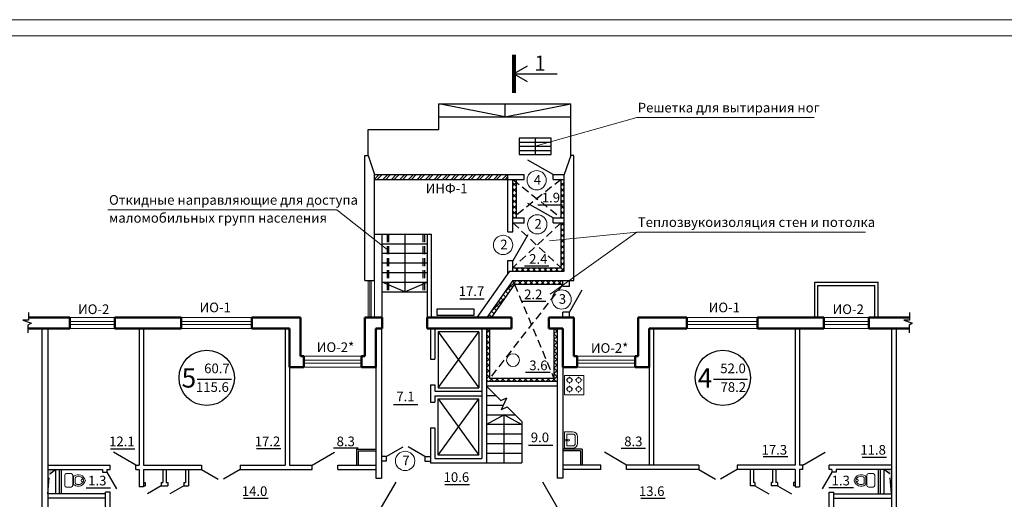
# Model space of a CAD drawing. Units: millimetres. Extents: x -672289 to -329273, y -721355 to -356057.
# Drawn here: x -334648 to -334341, y -362479 to -362329 of the extents above; entities that cross this region are included whole.
import ezdxf
from ezdxf.enums import TextEntityAlignment as Align

# ---------------------------------------------------------------- set-up
doc = ezdxf.new("R2010")
doc.units = ezdxf.units.MM
doc.header["$LTSCALE"] = 2
doc.header["$MEASUREMENT"] = 0
doc.linetypes.add('DASHED', pattern=[0.75, 0.5, -0.25])
doc.linetypes.add('DASHED2', pattern=[0.375, 0.25, -0.125])
for name, color, linetype, lineweight in [('Лестница', 3, 'CONTINUOUS', 25), ('Окна', 140, 'CONTINUOUS', 9), ('ПК', 240, 'CONTINUOUS', 25), ('Площади', 73, 'CONTINUOUS', 15), ('Пояснительная часть', 61, 'CONTINUOUS', 20), ('размеры', 40, 'CONTINUOUS', 15), ('Рамка', 220, 'CONTINUOUS', 20), ('Сантехника', 7, 'CONTINUOUS', 9), ('Стены', 5, 'CONTINUOUS', 50), ('Таблица', 201, 'CONTINUOUS', 25), ('уровень земли', 64, 'CONTINUOUS', 80)]:
    doc.layers.add(name, color=color, linetype=linetype, lineweight=lineweight)
doc.layers.add('Марка окон', color=210, linetype='CONTINUOUS')
doc.styles.add('TNR', font='arial.ttf', dxfattribs={"height": 3.5})
pattern_1 = [(45, (15673.4113, -2852.1277), (-0.8838834765, 0.8838834765), []), (135, (15673.4113, -2852.1277), (-0.8838834765, -0.8838834765), [])]

msp = doc.modelspace()

# ---------------------------------------------------------------- hatches: boundary and pattern name
at = {"layer": 'ПК', "linetype": 'DASHED2', "ltscale": 5}
h = msp.add_hatch(dxfattribs=at)
h.set_pattern_fill('ANSI32', color=4, scale=5, style=0)
h.set_pattern_definition([(45, (1640.0853, -0.6969), (-1.325825215, 1.325825215), []), (45, (1640.9691, -0.6969), (-1.325825215, 1.325825215), [])])
h.paths.add_polyline_path([(-334495.751, -362377.524), (-334537.251, -362377.524), (-334537.251, -362379.024), (-334495.751, -362379.024)])
h = msp.add_hatch(dxfattribs=at)
h.set_pattern_fill('ANSI37', color=4, scale=10, style=0)
h.set_pattern_definition([(45, (15658.4095, -2852.1277), (-0.8838834765, 0.8838834765), []), (135, (15658.4095, -2852.1277), (-0.8838834765, -0.8838834765), [])])
h.paths.add_polyline_path([(-334493.253, -362379.024), (-334494.253, -362379.024), (-334494.253, -362391.024), (-334493.253, -362391.024)])
h = msp.add_hatch(dxfattribs=at)
h.set_pattern_fill('ANSI37', color=4, scale=10, style=0)
h.set_pattern_definition(pattern_1)
h.paths.add_polyline_path([(-334478.251, -362379.024), (-334479.251, -362379.024), (-334479.251, -362391.024), (-334478.251, -362391.024)])
h = msp.add_hatch(dxfattribs=at)
h.set_pattern_fill('ANSI37', color=4, scale=10, style=0)
h.set_pattern_definition(pattern_1)
h.paths.add_polyline_path([(-334478.251, -362392.524), (-334479.251, -362392.524), (-334479.251, -362406.524), (-334494.251, -362406.524), (-334494.251, -362407.524), (-334478.251, -362407.524)])
h = msp.add_hatch(dxfattribs=at)
h.set_pattern_fill('ANSI37', color=4, scale=10, style=0)
h.set_pattern_definition([(45, (17403.188, -2857.9959), (-0.8838834765, 0.8838834765), []), (135, (17403.188, -2857.9959), (-0.8838834765, -0.8838834765), [])])
h.paths.add_polyline_path([(-334478.651, -362410.525), (-334494.251, -362410.525), (-334502.327, -362422.025), (-334501.105, -362422.025), (-334493.731, -362411.525), (-334478.651, -362411.525)])
h.paths.add_polyline_path([(-334501.451, -362425.425), (-334502.451, -362425.425), (-334502.451, -362441.925), (-334480.451, -362441.925), (-334480.451, -362425.425), (-334481.451, -362425.425), (-334481.451, -362440.925), (-334501.451, -362440.925)])
at = {"layer": 'ПК', "linetype": 'DASHED', "ltscale": 5}
for points in [[(-334636.43, -362469.324), (-334638.851, -362469.324), (-334638.851, -362476.824), (-334638.253, -362470.58)], [(-334378.872, -362469.324), (-334376.451, -362469.324), (-334376.451, -362476.824), (-334377.049, -362470.58)]]:
    msp.add_hatch(color=4, dxfattribs=at).paths.add_polyline_path(points)

# ---------------------------------------------------------------- linework, layer by layer
at = {"layer": 'Лестница', "ltscale": 10}
for p, q in [((-334493.932, -362346.201), (-334480.413, -362346.201)), ((-334492.285, -362367.48), (-334482.285, -362367.48)), ((-334492.285, -362368.73), (-334482.285, -362368.73)), ((-334487.285, -362366.23), (-334487.285, -362371.23)), ((-334492.285, -362369.98), (-334482.285, -362369.98))]:
    msp.add_line(p, q, dxfattribs=at)
at = {"layer": 'Лестница'}
for p, q in [((-334517.251, -362363.524), (-334517.251, -362355.524)), ((-334517.251, -362355.524), (-334476.251, -362355.524)), ((-334496.751, -362359.524), (-334517.251, -362355.524)), ((-334496.751, -362355.524), (-334496.751, -362359.524)), ((-334496.751, -362359.524), (-334476.251, -362355.524)), ((-334476.251, -362371.547), (-334476.251, -362355.524)), ((-334517.251, -362359.524), (-334476.251, -362359.524)), ((-334539.251, -362363.524), (-334517.251, -362363.524)), ((-334539.251, -362371.547), (-334539.251, -362363.524)), ((-334537.251, -362396.024), (-334519.541, -362396.024)), ((-334534.851, -362422.024), (-334534.851, -362396.024)), ((-334527.851, -362396.024), (-334527.851, -362414.024)), ((-334520.785, -362422.024), (-334520.785, -362396.024)), ((-334519.541, -362422.024), (-334519.541, -362396.024)), ((-334534.851, -362399.024), (-334520.851, -362399.024)), ((-334534.851, -362402.024), (-334520.851, -362402.024)), ((-334534.851, -362405.024), (-334520.851, -362405.024)), ((-334534.851, -362408.024), (-334520.851, -362408.024)), ((-334534.851, -362411.024), (-334520.851, -362411.024)), ((-334527.851, -362414.024), (-334534.851, -362411.024)), ((-334527.851, -362414.024), (-334520.851, -362411.024)), ((-334534.851, -362414.024), (-334520.851, -362414.024)), ((-334517.451, -362426.424), (-334517.451, -362443.924)), ((-334504.851, -362426.424), (-334517.451, -362426.424)), ((-334517.451, -362443.924), (-334504.851, -362426.424)), ((-334517.451, -362426.424), (-334504.851, -362443.924)), ((-334504.851, -362426.424), (-334504.851, -362443.924)), ((-334517.451, -362443.924), (-334504.851, -362443.924)), ((-334502.451, -362443.324), (-334497.927, -362447.847)), ((-334517.451, -362464.824), (-334517.451, -362447.324)), ((-334517.451, -362447.324), (-334504.851, -362447.324)), ((-334517.451, -362447.324), (-334504.851, -362464.824)), ((-334517.451, -362464.824), (-334504.851, -362447.324)), ((-334504.851, -362464.824), (-334504.851, -362447.324)), ((-334502.451, -362446.274), (-334499.501, -362446.274)), ((-334497.927, -362447.847), (-334496.112, -362447.008)), ((-334497.79, -362450.64), (-334496.112, -362447.008)), ((-334502.451, -362449.274), (-334497.159, -362449.274)), ((-334497.79, -362450.64), (-334495.974, -362449.801)), ((-334495.974, -362449.801), (-334491.451, -362454.324)), ((-334502.451, -362452.274), (-334493.501, -362452.274)), ((-334496.951, -362452.274), (-334502.451, -362455.274)), ((-334496.951, -362467.224), (-334496.951, -362452.274)), ((-334496.951, -362452.274), (-334491.451, -362455.274)), ((-334491.451, -362454.324), (-334491.451, -362467.224)), ((-334502.451, -362455.224), (-334491.451, -362455.224)), ((-334502.451, -362458.224), (-334491.451, -362458.224)), ((-334502.451, -362461.224), (-334491.451, -362461.224)), ((-334504.851, -362464.824), (-334517.451, -362464.824)), ((-334502.451, -362464.224), (-334491.451, -362464.224)), ((-334502.451, -362467.224), (-334491.451, -362467.224))]:
    msp.add_line(p, q, dxfattribs=at)
at = {"layer": 'Лестница', "ltscale": 10}
msp.add_lwpolyline([(-334489.835, -362343.835), (-334493.932, -362346.201), (-334489.835, -362348.566)], dxfattribs=at)
msp.add_lwpolyline([(-334492.285, -362366.23), (-334492.285, -362371.23), (-334482.285, -362371.23), (-334482.285, -362366.23)], close=True, dxfattribs=at)
at = {"layer": 'Окна'}
for p, q in [((-334539.251, -362422.024), (-334539.251, -362410.524)), ((-334538.751, -362422.024), (-334538.751, -362410.524)), ((-334538.251, -362422.024), (-334538.251, -362410.524)), ((-334537.251, -362422.024), (-334537.251, -362410.524)), ((-334617.951, -362422.024), (-334631.951, -362422.024)), ((-334617.951, -362423.267), (-334631.951, -362423.267)), ((-334617.951, -362424.199), (-334631.951, -362424.199)), ((-334575.351, -362422.024), (-334597.351, -362422.024)), ((-334575.351, -362423.249), (-334597.351, -362423.249)), ((-334575.351, -362424.181), (-334597.351, -362424.181)), ((-334440.151, -362422.024), (-334418.151, -362422.024)), ((-334440.151, -362423.249), (-334418.151, -362423.249)), ((-334440.151, -362424.181), (-334418.151, -362424.181)), ((-334397.551, -362422.024), (-334383.551, -362422.024)), ((-334397.551, -362423.267), (-334383.551, -362423.267)), ((-334397.551, -362424.199), (-334383.551, -362424.199)), ((-334617.951, -362425.424), (-334631.951, -362425.424)), ((-334575.351, -362425.424), (-334597.351, -362425.424)), ((-334440.151, -362425.424), (-334418.151, -362425.424)), ((-334397.551, -362425.424), (-334383.551, -362425.424)), ((-334559.251, -362434.024), (-334541.251, -362434.024)), ((-334559.251, -362435.249), (-334541.251, -362435.249)), ((-334559.251, -362436.181), (-334541.251, -362436.181)), ((-334474.251, -362434.024), (-334456.251, -362434.024)), ((-334474.251, -362435.249), (-334456.251, -362435.249)), ((-334474.251, -362436.181), (-334456.251, -362436.181)), ((-334559.251, -362437.424), (-334541.251, -362437.424)), ((-334474.251, -362437.424), (-334456.251, -362437.424))]:
    msp.add_line(p, q, dxfattribs=at)
at = {"layer": 'ПК', "color": 4, "linetype": 'DASHED2', "ltscale": 5}
for p, q in [((-334494.251, -362379.024), (-334479.251, -362391.024)), ((-334479.251, -362379.024), (-334494.251, -362391.024)), ((-334494.251, -362392.524), (-334479.251, -362406.524)), ((-334479.251, -362392.524), (-334494.251, -362406.524)), ((-334533.361, -362396.024), (-334533.361, -362414.024)), ((-334532.861, -362396.024), (-334532.861, -362414.024)), ((-334522.223, -362396.024), (-334522.223, -362414.024)), ((-334521.723, -362396.024), (-334521.723, -362414.024)), ((-334478.651, -362411.647), (-334501.451, -362440.925)), ((-334493.731, -362411.647), (-334481.451, -362440.925)), ((-334644.839, -362420.437), (-334644.839, -362422.866)), ((-334370.883, -362420.437), (-334370.883, -362422.866)), ((-334644.839, -362422.866), (-334646.631, -362422.866)), ((-334646.631, -362422.866), (-334643.944, -362423.804)), ((-334643.944, -362423.804), (-334645.006, -362424.417)), ((-334370.883, -362422.866), (-334372.675, -362422.866)), ((-334372.675, -362422.866), (-334369.987, -362423.804)), ((-334369.987, -362423.804), (-334371.049, -362424.417)), ((-334645.006, -362424.417), (-334645.006, -362426.787)), ((-334371.049, -362424.417), (-334371.049, -362426.787))]:
    msp.add_line(p, q, dxfattribs=at)
at = {"layer": 'ПК', "color": 2}
for p, q in [((-334486.461, -362386.911), (-334478.845, -362386.911)), ((-334490.614, -362405.871), (-334482.998, -362405.871)), ((-334510.764, -362416.16), (-334503.148, -362416.16)), ((-334491.572, -362416.958), (-334483.956, -362416.958)), ((-334490.299, -362439.049), (-334482.683, -362439.049)), ((-334531.37, -362449.028), (-334523.754, -362449.028)), ((-334619.389, -362462.853), (-334611.773, -362462.853)), ((-334573.965, -362462.801), (-334566.349, -362462.801)), ((-334549.962, -362462.494), (-334542.346, -362462.494)), ((-334489.416, -362461.668), (-334481.8, -362461.668)), ((-334460.559, -362462.676), (-334452.943, -362462.676)), ((-334416.392, -362465.212), (-334408.776, -362465.212)), ((-334385.632, -362465.473), (-334378.016, -362465.473)), ((-334626.951, -362474.971), (-334619.335, -362474.971)), ((-334515.358, -362473.991), (-334507.742, -362473.991)), ((-334388.351, -362474.971), (-334395.967, -362474.971)), ((-334577.958, -362478.166), (-334570.342, -362478.166)), ((-334454.459, -362478.166), (-334446.843, -362478.166))]:
    msp.add_line(p, q, dxfattribs=at)
at = {"layer": 'ПК', "color": 4, "ltscale": 5}
for p, q in [((-334581.726, -362441.27), (-334592.378, -362441.27)), ((-334421.24, -362441.27), (-334431.892, -362441.27))]:
    msp.add_line(p, q, dxfattribs=at)
at = {"layer": 'ПК', "color": 4, "linetype": 'DASHED', "ltscale": 5}
for p, q in [((-334638.253, -362470.58), (-334636.43, -362469.324)), ((-334377.049, -362470.58), (-334378.872, -362469.324)), ((-334638.851, -362476.824), (-334638.253, -362470.58)), ((-334376.451, -362476.824), (-334377.049, -362470.58))]:
    msp.add_line(p, q, dxfattribs=at)
at = {"layer": 'ПК', "color": 4, "ltscale": 5}
for centre in [(-334589.418, -362440.78), (-334428.933, -362440.78)]:
    msp.add_circle(centre, 8.61, dxfattribs=at)
at = {"layer": 'Площади'}
for centre in [(-334486.832, -362379.286), (-334486.64, -362393.003), (-334497.275, -362399.417), (-334479.065, -362416.377), (-334527.735, -362466.621)]:
    msp.add_circle(centre, 3, dxfattribs=at)
at = {"layer": 'Пояснительная часть'}
for p, q in [((-334487.285, -362368.73), (-334455.733, -362359.782)), ((-334455.733, -362359.782), (-334400.57, -362359.782)), ((-334620.149, -362388.497), (-334548.964, -362388.497)), ((-334548.964, -362388.497), (-334533.361, -362400.817)), ((-334455.733, -362395.416), (-334482.808, -362398.129)), ((-334455.733, -362395.416), (-334482.672, -362414.713)), ((-334455.733, -362395.416), (-334384.548, -362395.416))]:
    msp.add_line(p, q, dxfattribs=at)
at = {"layer": 'Рамка'}
for p, q in [((-334737.572, -362329.329), (-334143.572, -362329.329)), ((-334717.572, -362334.329), (-334148.572, -362334.329))]:
    msp.add_line(p, q, dxfattribs=at)
at = {"layer": 'Сантехника'}
for p, q in [((-334478.146, -362446.006), (-334478.146, -362440.006)), ((-334478.146, -362440.006), (-334472.146, -362440.006)), ((-334477.359, -362441.417), (-334477.656, -362441.417)), ((-334476.629, -362440.431), (-334476.629, -362440.729)), ((-334476.629, -362442.217), (-334476.629, -362442.522)), ((-334475.573, -362441.417), (-334475.875, -362441.417)), ((-334474.517, -362441.417), (-334474.814, -362441.417)), ((-334473.787, -362440.431), (-334473.787, -362440.729)), ((-334473.787, -362442.217), (-334473.787, -362442.522)), ((-334472.731, -362441.417), (-334473.033, -362441.417)), ((-334472.146, -362446.006), (-334472.146, -362440.006)), ((-334477.374, -362444.225), (-334477.672, -362444.225)), ((-334476.645, -362443.238), (-334476.645, -362443.536)), ((-334476.645, -362445.024), (-334476.645, -362445.33)), ((-334475.588, -362444.225), (-334475.89, -362444.225)), ((-334474.517, -362444.225), (-334474.814, -362444.225)), ((-334473.787, -362443.238), (-334473.787, -362443.536)), ((-334473.787, -362445.024), (-334473.787, -362445.33)), ((-334472.731, -362444.225), (-334473.033, -362444.225)), ((-334478.146, -362446.006), (-334472.146, -362446.006)), ((-334478.21, -362457.547), (-334475.658, -362457.547)), ((-334478.21, -362462.65), (-334478.21, -362457.547)), ((-334477.887, -362460.131), (-334477.293, -362460.131)), ((-334477.747, -362460.475), (-334477.747, -362459.818)), ((-334477.418, -362461.935), (-334477.418, -362458.261)), ((-334477.418, -362458.261), (-334475.556, -362458.261)), ((-334474.842, -362461.221), (-334474.842, -362458.975)), ((-334474.128, -362461.119), (-334474.128, -362459.077)), ((-334478.21, -362462.65), (-334475.658, -362462.65)), ((-334477.418, -362461.935), (-334475.556, -362461.935)), ((-334633.59, -362474.248), (-334633.59, -362471.077)), ((-334633.079, -362470.567), (-334631.604, -362470.567)), ((-334631.094, -362474.248), (-334631.094, -362471.077)), ((-334630.858, -362471.932), (-334631.094, -362471.932)), ((-334630.858, -362473.663), (-334630.858, -362471.709)), ((-334630.348, -362473.362), (-334630.348, -362472.009)), ((-334384.954, -362473.362), (-334384.954, -362472.009)), ((-334384.444, -362473.663), (-334384.444, -362471.709)), ((-334384.444, -362471.932), (-334384.208, -362471.932)), ((-334384.208, -362474.248), (-334384.208, -362471.077)), ((-334382.222, -362470.567), (-334383.698, -362470.567)), ((-334381.712, -362474.248), (-334381.712, -362471.077)), ((-334633.079, -362474.759), (-334631.604, -362474.759)), ((-334630.858, -362473.487), (-334631.094, -362473.487)), ((-334384.444, -362473.487), (-334384.208, -362473.487)), ((-334382.222, -362474.759), (-334383.698, -362474.759))]:
    msp.add_line(p, q, dxfattribs=at)
for centre, radius in [((-334494.202, -362435.249), 2), ((-334476.629, -362441.473), 0.744), ((-334473.775, -362441.473), 0.744), ((-334476.629, -362444.263), 0.744), ((-334473.775, -362444.263), 0.744), ((-334476.933, -362460.131), 0.266), ((-334628.079, -362472.709), 0.377), ((-334387.222, -362472.709), 0.377)]:
    msp.add_circle(centre, radius, dxfattribs=at)
for centre, radius, start, end in [((-334475.658, -362459.077), 1.531, 0, 90), ((-334475.556, -362458.975), 0.714, 0, 90), ((-334475.658, -362461.119), 1.531, 270, 0), ((-334475.556, -362461.221), 0.714, 270, 0), ((-334633.079, -362471.077), 0.51, 90, 180), ((-334631.604, -362471.077), 0.51, 0, 90), ((-334630.348, -362471.709), 0.51, 124.34551, 180), ((-334629.356, -362473.161), 2.269, 15.67014, 124.34551), ((-334629.356, -362472.211), 2.269, 235.65449, 344.32986), ((-334629.837, -362472.009), 0.51, 112.70456, 180), ((-334629.356, -362473.161), 1.758, 22.36713, 112.70456), ((-334629.356, -362472.211), 1.758, 247.29544, 337.63287), ((-334628.202, -362472.686), 0.51, 337.63287, 22.36713), ((-334627.663, -362472.686), 0.51, 344.32986, 15.67014), ((-334387.639, -362472.686), 0.51, 164.32986, 195.67014), ((-334385.946, -362473.161), 2.269, 55.65449, 164.32986), ((-334385.946, -362472.211), 2.269, 195.67014, 304.34551), ((-334387.1, -362472.686), 0.51, 157.63287, 202.36713), ((-334385.946, -362473.161), 1.758, 67.29544, 157.63287), ((-334385.946, -362472.211), 1.758, 202.36713, 292.70456), ((-334385.464, -362472.009), 0.51, 0, 67.29544), ((-334384.954, -362471.709), 0.51, 0, 55.65449), ((-334383.698, -362471.077), 0.51, 90, 180), ((-334382.222, -362471.077), 0.51, 0, 90), ((-334633.079, -362474.248), 0.51, 180, 270), ((-334631.604, -362474.248), 0.51, 270, 0), ((-334630.348, -362473.663), 0.51, 180, 235.65449), ((-334629.837, -362473.362), 0.51, 180, 247.29544), ((-334385.464, -362473.362), 0.51, 292.70456, 0), ((-334384.954, -362473.663), 0.51, 304.34551, 0), ((-334383.698, -362474.248), 0.51, 180, 270), ((-334382.222, -362474.248), 0.51, 270, 0)]:
    msp.add_arc(centre, radius, start, end, dxfattribs=at)
at = {"layer": 'Стены'}
for p, q in [((-334644.839, -362422.024), (-334631.951, -362422.024)), ((-334631.951, -362425.424), (-334631.951, -362422.024)), ((-334617.951, -362422.024), (-334597.351, -362422.024)), ((-334617.951, -362425.424), (-334617.951, -362422.024)), ((-334597.351, -362422.024), (-334597.351, -362425.424)), ((-334575.351, -362422.024), (-334560.251, -362422.024)), ((-334575.351, -362422.024), (-334575.351, -362425.424)), ((-334560.251, -362422.024), (-334560.251, -362434.024)), ((-334540.251, -362422.024), (-334540.251, -362434.024)), ((-334540.251, -362422.024), (-334534.851, -362422.024)), ((-334534.851, -362422.024), (-334534.851, -362425.424)), ((-334520.851, -362422.024), (-334520.851, -362425.424)), ((-334520.851, -362422.024), (-334494.651, -362422.024)), ((-334494.651, -362422.024), (-334494.651, -362425.424)), ((-334475.251, -362422.024), (-334483.058, -362422.024)), ((-334483.058, -362422.024), (-334483.058, -362425.424)), ((-334475.251, -362422.024), (-334475.251, -362434.024)), ((-334455.251, -362422.024), (-334440.151, -362422.024)), ((-334455.251, -362422.024), (-334455.251, -362434.024)), ((-334440.151, -362422.024), (-334440.151, -362425.424)), ((-334418.151, -362422.024), (-334397.551, -362422.024)), ((-334418.151, -362422.024), (-334418.151, -362425.424)), ((-334397.551, -362425.424), (-334397.551, -362422.024)), ((-334383.551, -362422.024), (-334370.883, -362422.024)), ((-334383.551, -362425.424), (-334383.551, -362422.024)), ((-334645.006, -362425.424), (-334631.951, -362425.424)), ((-334617.951, -362425.424), (-334597.351, -362425.424)), ((-334575.351, -362425.424), (-334563.651, -362425.424)), ((-334563.651, -362425.424), (-334563.651, -362437.424)), ((-334536.851, -362425.424), (-334536.851, -362437.424)), ((-334536.851, -362425.424), (-334534.851, -362425.424)), ((-334494.651, -362425.424), (-334520.851, -362425.424)), ((-334478.651, -362425.424), (-334483.058, -362425.424)), ((-334478.651, -362425.424), (-334478.651, -362437.424)), ((-334451.851, -362425.424), (-334440.151, -362425.424)), ((-334451.851, -362425.424), (-334451.851, -362437.424)), ((-334418.151, -362425.424), (-334397.551, -362425.424)), ((-334383.551, -362425.424), (-334371.049, -362425.424)), ((-334559.251, -362434.024), (-334560.251, -362434.024)), ((-334559.251, -362434.024), (-334559.251, -362437.424)), ((-334540.251, -362434.024), (-334541.251, -362434.024)), ((-334541.251, -362434.024), (-334541.251, -362437.424)), ((-334474.251, -362434.024), (-334475.251, -362434.024)), ((-334474.251, -362434.024), (-334474.251, -362437.424)), ((-334455.251, -362434.024), (-334456.251, -362434.024)), ((-334456.251, -362434.024), (-334456.251, -362437.424)), ((-334559.251, -362437.424), (-334563.651, -362437.424)), ((-334536.851, -362437.424), (-334541.251, -362437.424)), ((-334474.251, -362437.424), (-334478.651, -362437.424)), ((-334451.851, -362437.424), (-334456.251, -362437.424))]:
    msp.add_line(p, q, dxfattribs=at)
at = {"layer": 'Таблица'}
for p, q in [((-334540.251, -362410.524), (-334540.251, -362371.547)), ((-334540.251, -362371.547), (-334539.251, -362371.547)), ((-334539.251, -362371.547), (-334537.251, -362377.524)), ((-334476.251, -362371.547), (-334478.251, -362377.524)), ((-334475.251, -362371.547), (-334476.251, -362371.547)), ((-334475.251, -362410.524), (-334475.251, -362371.547)), ((-334481.75, -362377.524), (-334489.545, -362373.024)), ((-334537.251, -362410.524), (-334537.251, -362377.524)), ((-334537.251, -362377.524), (-334495.751, -362377.524)), ((-334495.751, -362395.306), (-334495.751, -362377.524)), ((-334495.751, -362377.524), (-334490.75, -362377.524)), ((-334490.75, -362379.024), (-334490.75, -362377.524)), ((-334481.75, -362377.524), (-334478.251, -362377.524)), ((-334481.75, -362379.024), (-334481.75, -362377.524)), ((-334478.251, -362407.524), (-334478.251, -362377.524)), ((-334537.251, -362379.024), (-334495.751, -362379.024)), ((-334495.751, -362379.024), (-334490.75, -362379.024)), ((-334494.251, -362395.306), (-334494.251, -362379.024)), ((-334493.215, -362379.024), (-334493.215, -362391.024)), ((-334481.75, -362379.024), (-334478.251, -362379.024)), ((-334479.251, -362391.024), (-334479.251, -362379.024)), ((-334481.75, -362391.024), (-334489.545, -362386.524)), ((-334494.251, -362391.024), (-334490.75, -362391.024)), ((-334494.251, -362392.524), (-334490.75, -362392.524)), ((-334490.75, -362392.524), (-334490.75, -362391.024)), ((-334481.75, -362391.024), (-334478.251, -362391.024)), ((-334481.75, -362392.524), (-334481.75, -362391.024)), ((-334481.75, -362392.524), (-334478.251, -362392.524)), ((-334479.251, -362406.524), (-334479.251, -362392.524)), ((-334495.751, -362395.306), (-334494.251, -362395.306)), ((-334489.623, -362396.291), (-334494.253, -362404.309)), ((-334495.751, -362408.188), (-334495.751, -362404.306)), ((-334495.751, -362404.306), (-334494.251, -362404.306)), ((-334494.251, -362407.524), (-334494.251, -362404.306)), ((-334495.284, -362407.524), (-334505.468, -362422.024)), ((-334495.284, -362407.524), (-334478.251, -362407.524)), ((-334494.251, -362406.524), (-334479.251, -362406.524)), ((-334540.251, -362410.524), (-334537.251, -362410.524)), ((-334494.251, -362410.524), (-334502.327, -362422.024)), ((-334493.731, -362411.647), (-334501.105, -362422.147)), ((-334494.251, -362410.524), (-334475.251, -362410.524)), ((-334493.731, -362411.647), (-334478.651, -362411.647)), ((-334478.651, -362412.324), (-334478.651, -362410.524)), ((-334476.651, -362412.324), (-334476.651, -362410.524)), ((-334400.351, -362422.024), (-334400.351, -362411.024)), ((-334400.351, -362411.024), (-334380.664, -362411.024)), ((-334380.664, -362422.024), (-334380.664, -362411.024)), ((-334476.651, -362412.324), (-334478.651, -362412.324)), ((-334476.651, -362420.324), (-334472.651, -362413.396)), ((-334399.351, -362422.024), (-334399.351, -362412.024)), ((-334399.351, -362412.024), (-334381.664, -362412.024)), ((-334381.664, -362422.024), (-334381.664, -362412.024)), ((-334478.651, -362422.024), (-334478.651, -362420.324)), ((-334476.651, -362420.324), (-334478.651, -362420.324)), ((-334476.651, -362422.024), (-334476.651, -362420.324)), ((-334640.651, -362425.424), (-334640.651, -362531.624)), ((-334638.851, -362425.424), (-334638.851, -362531.624)), ((-334610.451, -362425.424), (-334610.451, -362467.924)), ((-334609.051, -362425.424), (-334609.051, -362467.924)), ((-334565.051, -362425.424), (-334565.051, -362467.924)), ((-334535.051, -362425.424), (-334535.051, -362472.024)), ((-334519.851, -362425.424), (-334519.851, -362434.924)), ((-334518.451, -362425.424), (-334518.451, -362434.924)), ((-334503.851, -362425.424), (-334503.851, -362465.824)), ((-334502.451, -362425.424), (-334502.451, -362467.224)), ((-334501.451, -362425.463), (-334501.451, -362440.925)), ((-334481.451, -362425.425), (-334481.451, -362440.925)), ((-334480.451, -362425.424), (-334480.451, -362472.024)), ((-334450.451, -362425.424), (-334450.451, -362467.924)), ((-334406.451, -362425.424), (-334406.451, -362467.924)), ((-334405.051, -362425.424), (-334405.051, -362467.924)), ((-334376.451, -362425.424), (-334376.451, -362531.624)), ((-334375.051, -362425.424), (-334375.051, -362531.624)), ((-334519.851, -362434.924), (-334518.451, -362434.924)), ((-334563.651, -362437.424), (-334563.651, -362467.924)), ((-334536.851, -362437.424), (-334536.851, -362472.024)), ((-334478.651, -362437.424), (-334478.651, -362472.024)), ((-334451.851, -362437.424), (-334451.851, -362467.924)), ((-334480.451, -362441.924), (-334502.451, -362441.924)), ((-334481.451, -362440.925), (-334501.451, -362440.925)), ((-334519.851, -362442.924), (-334519.851, -362448.324)), ((-334519.851, -362442.924), (-334518.451, -362442.924)), ((-334518.451, -362442.924), (-334518.451, -362444.924)), ((-334518.451, -362444.924), (-334503.851, -362444.924)), ((-334480.451, -362443.324), (-334502.451, -362443.324)), ((-334519.851, -362448.324), (-334518.451, -362448.324)), ((-334518.451, -362446.324), (-334518.451, -362448.324)), ((-334518.451, -362446.324), (-334503.851, -362446.324)), ((-334519.851, -362456.324), (-334519.851, -362467.224)), ((-334519.851, -362456.324), (-334518.451, -362456.324)), ((-334518.451, -362456.324), (-334518.451, -362465.824)), ((-334611.451, -362467.924), (-334618.379, -362463.924)), ((-334556.651, -362467.924), (-334549.723, -362463.924)), ((-334542.851, -362462.924), (-334542.851, -362467.924)), ((-334542.851, -362462.924), (-334536.851, -362462.924)), ((-334542.351, -362463.424), (-334542.351, -362467.924)), ((-334542.351, -362463.424), (-334536.851, -362463.424)), ((-334533.588, -362465.28), (-334528.392, -362462.28)), ((-334521.588, -362465.28), (-334526.785, -362462.28)), ((-334472.651, -362462.924), (-334478.651, -362462.924)), ((-334473.151, -362463.424), (-334478.651, -362463.424)), ((-334473.151, -362463.424), (-334473.151, -362467.924)), ((-334472.651, -362462.924), (-334472.651, -362467.924)), ((-334458.851, -362467.924), (-334465.779, -362463.924)), ((-334404.051, -362467.924), (-334397.123, -362463.924)), ((-334533.588, -362465.28), (-334535.051, -362465.28)), ((-334533.588, -362466.68), (-334535.051, -362466.68)), ((-334533.588, -362465.28), (-334533.588, -362466.68)), ((-334521.588, -362465.28), (-334521.588, -362466.68)), ((-334521.588, -362465.28), (-334519.851, -362465.28)), ((-334521.588, -362466.68), (-334519.851, -362466.68)), ((-334518.451, -362465.824), (-334503.851, -362465.824)), ((-334638.851, -362467.924), (-334619.451, -362467.924)), ((-334638.851, -362469.324), (-334621.851, -362469.324)), ((-334636.43, -362469.324), (-334636.43, -362476.824)), ((-334635.262, -362469.324), (-334635.262, -362476.824)), ((-334634.648, -362469.324), (-334634.648, -362476.824)), ((-334621.851, -362469.324), (-334621.851, -362470.074)), ((-334621.851, -362470.074), (-334620.451, -362470.074)), ((-334620.451, -362469.324), (-334619.451, -362469.324)), ((-334620.451, -362469.324), (-334620.451, -362470.074)), ((-334620.451, -362470.074), (-334617.451, -362475.27)), ((-334619.451, -362469.324), (-334619.451, -362467.924)), ((-334611.451, -362467.924), (-334610.451, -362467.924)), ((-334611.451, -362469.324), (-334611.451, -362467.924)), ((-334611.451, -362469.324), (-334610.451, -362469.324)), ((-334610.451, -362469.324), (-334610.451, -362474.724)), ((-334609.051, -362467.924), (-334591.051, -362467.924)), ((-334609.051, -362469.324), (-334609.051, -362474.724)), ((-334609.051, -362469.324), (-334591.051, -362469.324)), ((-334603.051, -362469.324), (-334603.051, -362473.324)), ((-334602.051, -362469.324), (-334602.051, -362473.324)), ((-334596.051, -362469.324), (-334596.051, -362473.324)), ((-334595.051, -362469.324), (-334595.051, -362474.324)), ((-334591.051, -362467.924), (-334591.051, -362469.324)), ((-334591.051, -362469.324), (-334585.855, -362472.324)), ((-334579.051, -362469.324), (-334584.247, -362472.324)), ((-334579.051, -362467.924), (-334565.051, -362467.924)), ((-334579.051, -362467.924), (-334579.051, -362469.324)), ((-334579.051, -362469.324), (-334556.651, -362469.324)), ((-334563.651, -362467.924), (-334556.651, -362467.924)), ((-334556.651, -362469.324), (-334556.651, -362467.924)), ((-334548.651, -362467.924), (-334536.851, -362467.924)), ((-334548.651, -362469.324), (-334548.651, -362467.924)), ((-334548.651, -362469.324), (-334536.851, -362469.324)), ((-334519.851, -362467.224), (-334502.451, -362467.224)), ((-334466.851, -362467.924), (-334478.651, -362467.924)), ((-334466.851, -362469.324), (-334478.651, -362469.324)), ((-334466.851, -362469.324), (-334466.851, -362467.924)), ((-334436.451, -362467.924), (-334458.851, -362467.924)), ((-334458.851, -362469.324), (-334458.851, -362467.924)), ((-334436.451, -362469.324), (-334458.851, -362469.324)), ((-334436.451, -362467.924), (-334436.451, -362469.324)), ((-334436.451, -362469.324), (-334431.255, -362472.324)), ((-334424.451, -362469.324), (-334429.647, -362472.324)), ((-334406.451, -362467.924), (-334424.451, -362467.924)), ((-334424.451, -362467.924), (-334424.451, -362469.324)), ((-334406.451, -362469.324), (-334424.451, -362469.324)), ((-334420.451, -362469.324), (-334420.451, -362474.324)), ((-334419.451, -362469.324), (-334419.451, -362473.324)), ((-334413.451, -362469.324), (-334413.451, -362473.324)), ((-334412.451, -362469.324), (-334412.451, -362473.324)), ((-334406.451, -362469.324), (-334406.451, -362474.724)), ((-334404.051, -362467.924), (-334405.051, -362467.924)), ((-334405.051, -362469.324), (-334405.051, -362474.724)), ((-334404.051, -362469.324), (-334405.051, -362469.324)), ((-334404.051, -362469.324), (-334404.051, -362467.924)), ((-334395.051, -362470.074), (-334398.051, -362475.27)), ((-334376.451, -362467.924), (-334395.851, -362467.924)), ((-334395.851, -362469.324), (-334395.851, -362467.924)), ((-334395.051, -362469.324), (-334395.851, -362469.324)), ((-334395.051, -362469.324), (-334395.051, -362470.074)), ((-334393.651, -362470.074), (-334395.051, -362470.074)), ((-334393.651, -362470.074), (-334394.851, -362470.074)), ((-334376.451, -362469.324), (-334393.651, -362469.324)), ((-334393.651, -362469.324), (-334393.651, -362470.074)), ((-334380.654, -362469.324), (-334380.654, -362476.824)), ((-334380.04, -362469.324), (-334380.04, -362476.824)), ((-334378.872, -362469.324), (-334378.872, -362476.824)), ((-334536.851, -362472.024), (-334535.051, -362472.024)), ((-334478.651, -362472.024), (-334480.451, -362472.024)), ((-334609.051, -362474.724), (-334610.451, -362474.724)), ((-334609.051, -362473.324), (-334608.551, -362473.324)), ((-334609.051, -362474.324), (-334608.551, -362474.324)), ((-334608.551, -362473.324), (-334608.551, -362474.324)), ((-334603.551, -362474.324), (-334607.881, -362476.824)), ((-334603.551, -362473.324), (-334603.051, -362473.324)), ((-334603.551, -362473.324), (-334603.551, -362474.324)), ((-334603.551, -362474.324), (-334601.543, -362474.324)), ((-334602.051, -362473.324), (-334601.543, -362473.324)), ((-334601.543, -362473.324), (-334601.543, -362474.324)), ((-334596.543, -362474.324), (-334600.873, -362476.824)), ((-334596.543, -362473.324), (-334596.051, -362473.324)), ((-334596.543, -362473.324), (-334596.543, -362474.324)), ((-334596.543, -362474.324), (-334595.051, -362474.324)), ((-334535.051, -362481.024), (-334530.551, -362473.23)), ((-334480.451, -362481.024), (-334484.951, -362473.23)), ((-334418.959, -362474.324), (-334420.451, -362474.324)), ((-334418.959, -362473.324), (-334419.451, -362473.324)), ((-334418.959, -362473.324), (-334418.959, -362474.324)), ((-334418.959, -362474.324), (-334414.628, -362476.824)), ((-334413.451, -362473.324), (-334413.959, -362473.324)), ((-334413.959, -362473.324), (-334413.959, -362474.324)), ((-334411.951, -362474.324), (-334413.959, -362474.324)), ((-334411.951, -362473.324), (-334412.451, -362473.324)), ((-334411.951, -362473.324), (-334411.951, -362474.324)), ((-334411.951, -362474.324), (-334407.621, -362476.824)), ((-334406.451, -362473.324), (-334406.951, -362473.324)), ((-334406.951, -362473.324), (-334406.951, -362474.324)), ((-334406.451, -362474.324), (-334406.951, -362474.324)), ((-334406.451, -362474.724), (-334405.051, -362474.724)), ((-334620.827, -362476.824), (-334638.827, -362476.824)), ((-334620.827, -362478.224), (-334638.827, -362478.224)), ((-334620.851, -362484.174), (-334620.851, -362476.294)), ((-334619.451, -362476.294), (-334620.851, -362476.294)), ((-334619.451, -362484.174), (-334619.451, -362476.294)), ((-334395.851, -362484.174), (-334395.851, -362476.294)), ((-334395.851, -362476.294), (-334394.451, -362476.294)), ((-334394.475, -362476.824), (-334376.475, -362476.824)), ((-334394.475, -362478.224), (-334376.475, -362478.224)), ((-334394.451, -362484.174), (-334394.451, -362476.294))]:
    msp.add_line(p, q, dxfattribs=at)
msp.add_lwpolyline([(-334517.728, -362419.318), (-334506.378, -362419.318), (-334506.378, -362421.37), (-334517.728, -362421.37)], close=True, dxfattribs=at)
at = {"layer": 'уровень земли', "ltscale": 10}
msp.add_line((-334493.932, -362340.287), (-334493.932, -362352.115), dxfattribs=at)

# ---------------------------------------------------------------- texts
at = {"layer": 'Марка окон', "style": 'TNR'}
for s, p in [('ИНФ-1', (-334521.331, -362383.32)), ('ИО-2', (-334629.431, -362420.917)), ('ИО-1', (-334591.649, -362420.359)), ('ИО-1', (-334433.341, -362420.359)), ('ИО-2', (-334394.822, -362420.917)), ('ИО-2*', (-334555.196, -362432.724)), ('ИО-2*', (-334469.97, -362432.989))]:
    msp.add_text(s, height=3, dxfattribs=at).set_placement(p)
at = {"layer": 'Площади', "style": 'TNR'}
for s, p in [('4', (-334487.709, -362380.635)), ('2', (-334487.516, -362394.352)), ('2', (-334498.151, -362400.765)), ('3', (-334479.941, -362417.726)), ('7', (-334528.611, -362467.97))]:
    msp.add_text(s, height=3, dxfattribs=at).set_placement(p)
at = {"layer": 'Площади', "color": 2, "style": 'TNR'}
for s, p in [('1.9', (-334485.242, -362386.179)), ('2.4', (-334489.16, -362405.278)), ('17.7', (-334511.076, -362415.311)), ('2.2', (-334490.735, -362416.291)), ('3.6', (-334489.127, -362438.378)), ('7.1', (-334530.477, -362448.064)), ('9.0', (-334488.662, -362460.799)), ('12.1', (-334619.79, -362462.035)), ('17.2', (-334574.501, -362462.035)), ('8.3', (-334549.032, -362462.035)), ('8.3', (-334459.607, -362462.035)), ('17.3', (-334416.902, -362464.661)), ('11.8', (-334386.19, -362464.661)), ('10.6', (-334515.761, -362473.154)), ('1.3', (-334626.285, -362474.233)), ('1.3', (-334395.108, -362474.233)), ('14.0', (-334578.526, -362477.525)), ('13.6', (-334455.027, -362477.525))]:
    msp.add_text(s, height=3, dxfattribs=at).set_placement(p)
for s, height, p in [('60.7', 3, (-334590.222, -362439.319)), ('52.0', 3, (-334429.737, -362439.319)), ('5', 6, (-334597.242, -362443.792)), ('4', 6, (-334436.756, -362443.792)), ('115.6', 3, (-334592.772, -362445.139)), ('78.2', 3, (-334429.658, -362445.139))]:
    msp.add_text(s, height=height, rotation=360, dxfattribs=at).set_placement(p)
at = {"layer": 'Пояснительная часть', "style": 'TNR'}
for s, p in [('Решетка для вытирания ног', (-334455.391, -362358.196)), ('Откидные направляющие для доступа', (-334619.807, -362386.911)), ('маломобильных групп населения', (-334619.807, -362392.492)), ('Теплозвукоизоляция стен и потолка ', (-334455.391, -362393.83))]:
    msp.add_text(s, height=3, dxfattribs=at).set_placement(p)
at = {"layer": 'размеры', "ltscale": 10, "style": 'TNR'}
msp.add_text('1', height=4.731, dxfattribs=at).set_placement((-334485.766, -362342.851), align=Align.MIDDLE_CENTER)

doc.saveas('drawing.dxf')
